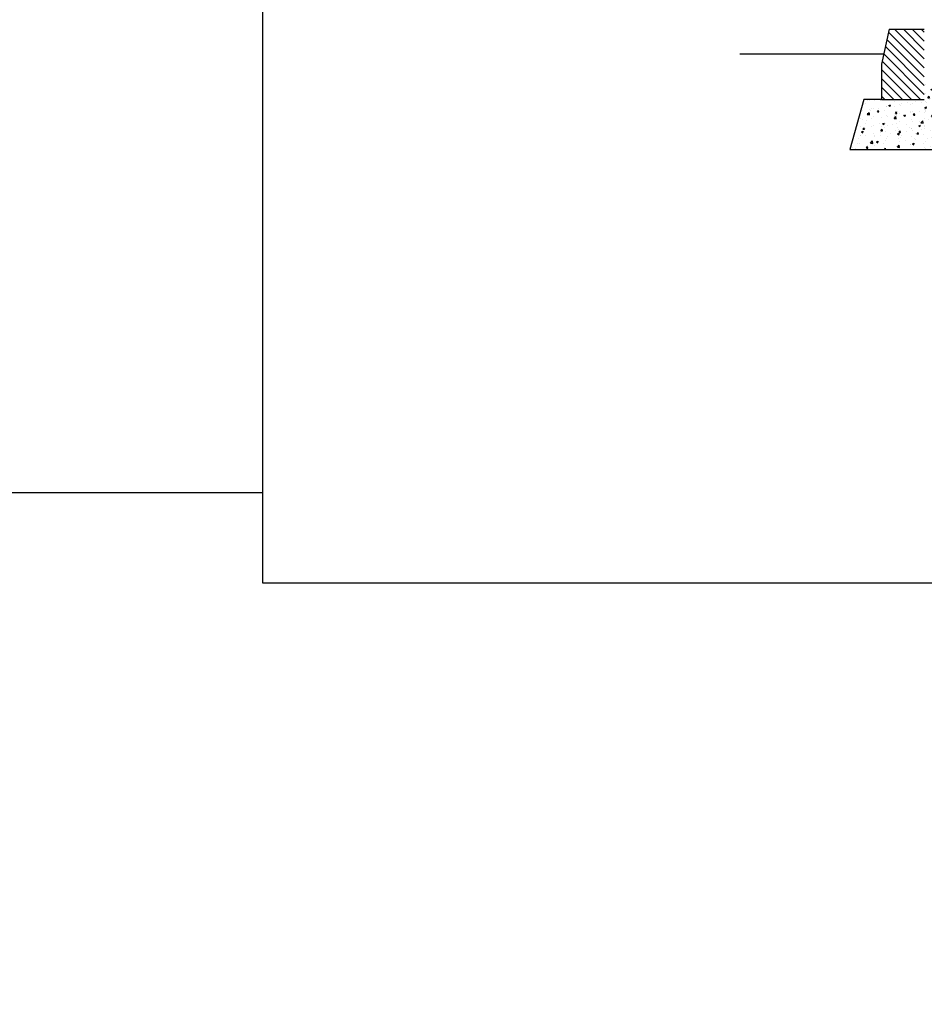
# Model space of a CAD drawing. Units: metres. Extents: x 0 to 331, y -21 to 48.
# Drawn here: x 106 to 110, y 13 to 17 of the extents above; entities that cross this region are included whole.
import ezdxf

# ---------------------------------------------------------------- set-up
doc = ezdxf.new("R2010")
doc.units = ezdxf.units.M
doc.header["$LTSCALE"] = 0.2625
doc.header["$MEASUREMENT"] = 0
doc.linetypes.add('CONTINUA', pattern=[0])
doc.layers.get('Defpoints').update_dxf_attribs({"color": 1})

# ---------------------------------------------------------------- blocks, each defined once
blk = doc.blocks.new('*X19')
at = {"color": 0, "linetype": 'CONTINUA'}
for p, q in [((5.2827, 9.3839), (5.4016, 9.5028)), ((5.2827, 9.4193), (5.3662, 9.5028)), ((5.2827, 9.4546), (5.3309, 9.5028)), ((5.2827, 9.49), (5.2955, 9.5028)), ((5.2827, 9.3485), (5.4252, 9.4911)), ((5.2827, 9.3132), (5.4314, 9.4619)), ((5.2827, 9.2778), (5.4377, 9.4328)), ((5.2827, 9.2425), (5.4439, 9.4037)), ((5.2984, 9.2228), (5.4502, 9.3746)), ((5.3337, 9.2228), (5.4527, 9.3418)), ((5.3691, 9.2228), (5.4527, 9.3064)), ((5.4044, 9.2228), (5.4527, 9.2711)), ((5.4398, 9.2228), (5.4527, 9.2357))]:
    blk.add_line(p, q, dxfattribs=at)

msp = doc.modelspace()

# ---------------------------------------------------------------- hatches: boundary and pattern name
h = msp.add_hatch(color=251)
h.dxf.hatch_style = 1
edge = h.paths.add_edge_path()
edge.add_arc((112.0144, 20.5585), 0.0302, 46.201, 133.799, ccw=False)
edge.add_line((112.0353, 20.5803), (112.0353, 20.572))
edge.add_arc((112.0331, 20.572), 0.00215, 282.6, 360, ccw=False)
edge.add_line((112.0336, 20.5699), (112.0203, 20.5666))
edge.add_arc((112.0211, 20.5631), 0.00361, 102.6, 180)
edge.add_line((112.0174, 20.5631), (112.0174, 20.5103))
edge.add_arc((112.0211, 20.5103), 0.00361, 180, 257.4)
edge.add_line((112.0203, 20.5068), (112.0444, 20.5035))
edge.add_arc((112.0439, 20.5014), 0.00215, 0, 77.4, ccw=False)
edge.add_line((112.0461, 20.5014), (112.0461, 20.5))
edge.add_line((112.0461, 20.5), (111.9827, 20.5))
edge.add_line((111.9827, 20.5), (111.9827, 20.5014))
edge.add_arc((111.9848, 20.5014), 0.00215, 102.6, 180, ccw=False)
edge.add_line((111.9844, 20.5035), (112.0085, 20.5068))
edge.add_arc((112.0077, 20.5103), 0.00361, 282.6, 360)
edge.add_line((112.0113, 20.5103), (112.0113, 20.5631))
edge.add_arc((112.0077, 20.5631), 0.00361, 0, 77.4)
edge.add_line((112.0085, 20.5666), (111.9951, 20.5699))
edge.add_arc((111.9956, 20.572), 0.00215, 180, 257.4, ccw=False)
edge.add_arc((91419.236, 20.5761), 91307.2425, 179.999997379, 180.000002621, ccw=False)
h = msp.add_hatch(color=251)
h.dxf.hatch_style = 1
edge = h.paths.add_edge_path()
edge.add_arc((114.6643, 20.5585), 0.0302, 46.201, 133.799)
edge.add_line((114.6434, 20.5803), (114.6434, 20.572))
edge.add_arc((114.6455, 20.572), 0.00215, 180, 257.4)
edge.add_line((114.645, 20.5699), (114.6584, 20.5666))
edge.add_arc((114.6576, 20.5631), 0.00361, 0, 77.4, ccw=False)
edge.add_line((114.6612, 20.5631), (114.6612, 20.5103))
edge.add_arc((114.6576, 20.5103), 0.00361, 282.6, 360, ccw=False)
edge.add_line((114.6584, 20.5068), (114.6343, 20.5035))
edge.add_arc((114.6347, 20.5014), 0.00215, 102.6, 180)
edge.add_line((114.6326, 20.5014), (114.6326, 20.5))
edge.add_line((114.6326, 20.5), (114.696, 20.5))
edge.add_line((114.696, 20.5), (114.696, 20.5014))
edge.add_arc((114.6938, 20.5014), 0.00215, 0, 77.4)
edge.add_line((114.6943, 20.5035), (114.6702, 20.5068))
edge.add_arc((114.671, 20.5103), 0.00361, 180, 257.4, ccw=False)
edge.add_line((114.6673, 20.5103), (114.6673, 20.5631))
edge.add_arc((114.671, 20.5631), 0.00361, 102.6, 180, ccw=False)
edge.add_line((114.6702, 20.5666), (114.6835, 20.5699))
edge.add_arc((114.683, 20.572), 0.00215, 282.6, 360)
edge.add_arc((-91192.5573, 20.5761), 91307.2425, 359.999997379, 0.000002621)
at = {"linetype": 'CONTINUA'}
h = msp.add_hatch(dxfattribs=at)
h.set_pattern_fill('HORMIGON', color=1, scale=0.01, style=0)
h.set_pattern_definition([(50, (107.588773, 9.96252), (0.071726, -0.0062752), [0.0075, -0.0825]), (355, (107.58877, 9.96252), (-0.0138751, 0.0752192), [0.006, -0.066]), (100.4514, (107.59475, 9.962), (0.05785094, 0.06894395), [0.006374, -0.0701142]), (46.1842, (107.58877, 9.98252), (0.1067241, -0.0165519), [0.01125, -0.12375]), (96.6356, (107.59767, 9.98114), (0.0934663, 0.0974118), [0.009561, -0.1051713]), (351.1842, (107.58877, 9.98252), (0.0934662, 0.0974119), [0.009, -0.099]), (21, (107.598773, 9.97752), (0.0596907, -0.0402619), [0.0075, -0.0825]), (326, (107.59877, 9.97752), (0.0243315, 0.072515), [0.006, -0.066]), (71.4514, (107.60375, 9.97417), (0.08402226, 0.03225305), [0.006374, -0.0701142]), (37.5, (107.588773, 9.962522), (0.001215986, 0.033289385), [0, -0.0652, 0, -0.067, 0, -0.06625]), (7.5, (107.588773, 9.962522), (0.02630695, 0.03944117), [0, -0.0382, 0, -0.0637, 0, -0.02525]), (327.5, (107.566473, 9.962522), (0.05338224, -0.00225549), [0, -0.025, 0, -0.078, 0, -0.1035]), (317.5, (107.556473, 9.96252), (0.05831862, 0.0100105), [0, -0.0325, 0, -0.0518, 0, -0.0735])])
h.paths.add_polyline_path([(109.7993, 17.1), (109.7293, 17.1), (109.7293, 17.02), (109.5893, 17.02), (109.5893, 16.82), (109.7993, 16.82)])
h.paths.add_polyline_path([(109.5893, 17.02), (109.5593, 17.02), (109.489, 17.02), (109.4332, 16.82), (109.5893, 16.82)])

# ---------------------------------------------------------------- linework, layer by layer
at = {"color": 4, "linetype": 'CONTINUA'}
for p, q in [((109.5893, 17.3), (109.5593, 17.16)), ((109.5893, 17.3), (109.7293, 17.3)), ((109.5593, 17.16), (109.5593, 17.02)), ((109.5593, 17.02), (109.7293, 17.02))]:
    msp.add_line(p, q, dxfattribs=at)
at = {"color": 6, "linetype": 'CONTINUA'}
for p, q in [((109.5679, 17.2), (108.994, 17.2)), ((109.489, 17.02), (109.4332, 16.82)), ((109.5593, 17.02), (109.489, 17.02)), ((109.4332, 16.82), (109.7993, 16.82))]:
    msp.add_line(p, q, dxfattribs=at)
at = {"layer": 'Defpoints'}
msp.add_lwpolyline([(107.094, 25.4032), (123.0248, 25.4032), (123.0248, 15.0915), (107.094, 15.0915)], close=True, dxfattribs=at)
msp.add_lwpolyline([(107.094, 25.3532), (77.2815, 25.3532), (77.2815, 15.4524), (107.094, 15.4524), (107.094, 25.3532)], dxfattribs=at)

# ---------------------------------------------------------------- block references
at = {"color": 1, "linetype": 'CONTINUA', "xscale": -1}
msp.add_blockref('*X19', (115.012, 7.7972), dxfattribs=at)

doc.saveas('drawing.dxf')
